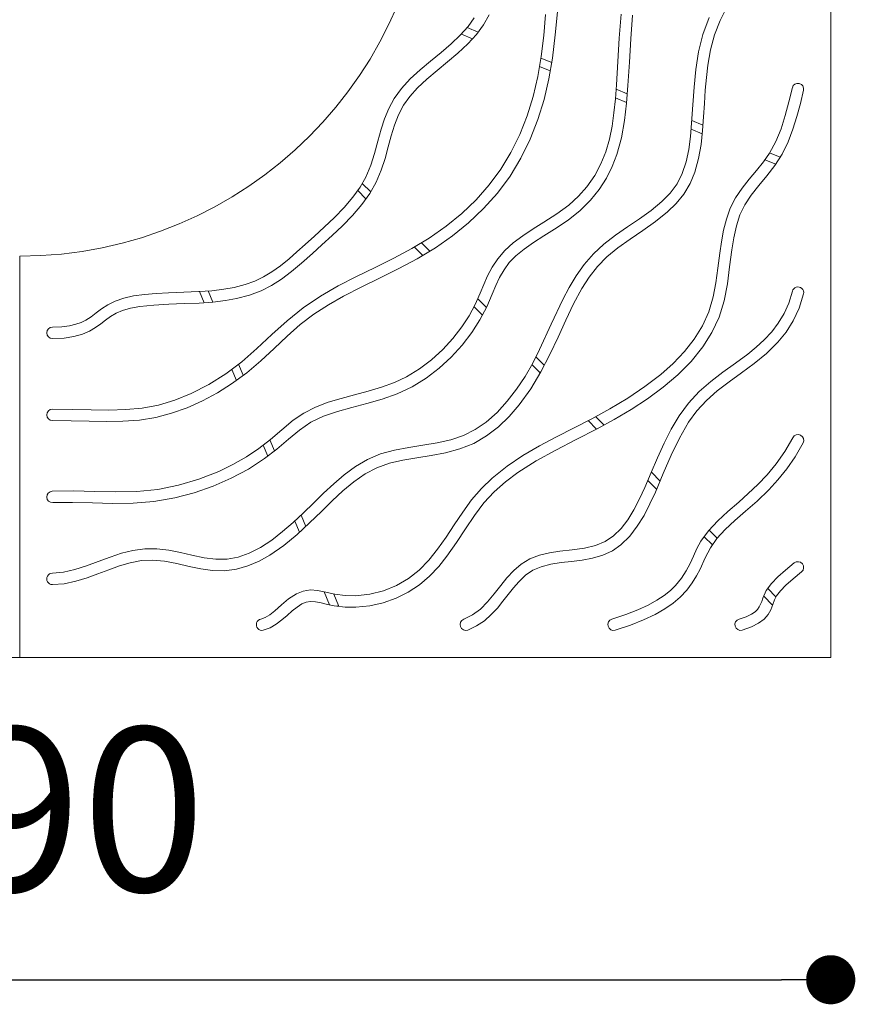
# Model space of a CAD drawing. Units: millimetres. Extents: x 53 to 9233, y 18649 to 27846.
# Drawn here: x 4551 to 5061, y 24095 to 24696 of the extents above; entities that cross this region are included whole.
import ezdxf

# ---------------------------------------------------------------- set-up
doc = ezdxf.new("R2010")
doc.units = ezdxf.units.MM
doc.header["$PDSIZE"] = -1
doc.styles.add('SLDTEXTSTYLE16', font='ARIAL.TTF')
doc.dimstyles.new('ISO-25', dxfattribs={"dimtxt": 2.5, "dimasz": 2.5, "dimexe": 1.25, "dimexo": 0.625, "dimtad": 1, "dimtxsty": 'Standard', "dimcen": 2.5, "dimadec": 0, "dimazin": 0, "dimtfac": 1, "dimtmove": 0, "dimatfit": 3, "dimfxl": 0, "dimarcsym": 0})

# ---------------------------------------------------------------- blocks, each defined once
blk = doc.blocks.new('_Dot')
at = {"color": 0, "linetype": 'ByBlock', "lineweight": -2}
blk.add_line((-0.5, 0), (-1, 0), dxfattribs=at)
at = {"color": 0, "linetype": 'ByBlock', "const_width": 0.5}
blk.add_lwpolyline([(-0.25, 0, 1), (0.25, 0, 1)], format="xyb", close=True, dxfattribs=at)
blk = doc.blocks.new('*D3')
at = {"color": 0, "lineweight": -2}
blk.add_line((4085.85, 24109.69), (5015.85, 24109.69), dxfattribs=at)
at = {"layer": 'Defpoints', "color": 0}
for p in [(4055.85, 24488.36), (5045.85, 24488.36), (5045.85, 24109.69)]:
    blk.add_point(p, dxfattribs=at)
at = {"color": 0, "lineweight": -2, "xscale": 30, "yscale": 30, "zscale": 30, "rotation": 180}
blk.add_blockref('_Dot', (4055.85, 24109.69), dxfattribs=at)
at = {"color": 0, "lineweight": -2, "xscale": 30, "yscale": 30, "zscale": 30}
blk.add_blockref('_Dot', (5045.85, 24109.69), dxfattribs=at)
at = {"color": 0, "lineweight": 5, "insert": (4550.85, 24200.74), "char_height": 100, "attachment_point": 5, "style": 'SLDTEXTSTYLE16'}
blk.add_mtext('990', dxfattribs=at)

msp = doc.modelspace()

# ---------------------------------------------------------------- linework, layer by layer
at = {"lineweight": 5}
for p, q in [((5045.85, 24306.51), (5045.85, 25296.51)), ((4978.45, 24695.48), (4982.89, 24704.44)), ((4833.94, 24692.8), (4837.4, 24698.91)), ((4871.83, 24699.03), (4870.65, 24686.2)), ((4877.73, 24686.64), (4879, 24700.71)), ((4917.86, 24699.32), (4916.79, 24684.71)), ((4923.77, 24684.21), (4924.83, 24698.61)), ((4828.32, 24697), (4824.52, 24691.69)), ((4829.58, 24686.83), (4833.94, 24692.8)), ((4971.59, 24697.27), (4967.7, 24686.85)), ((4974.96, 24686.58), (4978.45, 24695.48)), ((4819.78, 24686.45), (4814.18, 24681.21)), ((4824.52, 24691.69), (4819.78, 24686.45)), ((4820.41, 24687.15), (4827.27, 24684.31)), ((4823.97, 24691.09), (4830.67, 24688.31)), ((4824.31, 24681.08), (4829.58, 24686.83)), ((4870.65, 24686.2), (4869.11, 24673.46)), ((4876.04, 24672.47), (4877.73, 24686.64)), ((4967.7, 24686.85), (4965.09, 24676.28)), ((4972.49, 24677.52), (4974.96, 24686.58)), ((4814.18, 24681.21), (4808.02, 24675.95)), ((4818.34, 24675.54), (4824.31, 24681.08)), ((4916.79, 24684.71), (4915.95, 24670.32)), ((4922.94, 24669.89), (4923.77, 24684.21)), ((4808.02, 24675.95), (4801.6, 24670.64)), ((4811.99, 24670.15), (4818.34, 24675.54)), ((4965.09, 24676.28), (4963.44, 24665.59)), ((4970.84, 24668.21), (4972.49, 24677.52)), ((4801.6, 24670.64), (4795.23, 24665.24)), ((4805.57, 24664.84), (4811.99, 24670.15)), ((4869.11, 24673.46), (4867.01, 24661.19)), ((4868.94, 24672.46), (4875.57, 24669.72)), ((4873.87, 24659.79), (4876.04, 24672.47)), ((4915.95, 24670.32), (4915.1, 24656.2)), ((4922.08, 24655.72), (4922.94, 24669.89)), ((4969.95, 24660.6), (4970.84, 24668.21)), ((4795.23, 24665.24), (4789.22, 24659.7)), ((4799.37, 24659.57), (4805.57, 24664.84)), ((4868.07, 24667.41), (4874.7, 24664.66)), ((4963.44, 24665.59), (4962.43, 24654.78)), ((4789.22, 24659.7), (4783.86, 24653.9)), ((4793.71, 24654.3), (4799.37, 24659.57)), ((4867.01, 24661.19), (4864.18, 24649.09)), ((4870.92, 24647.22), (4873.87, 24659.79)), ((4915.1, 24656.2), (4914.43, 24647.57)), ((4969.3, 24652.81), (4969.95, 24660.6)), ((4783.86, 24653.9), (4779.47, 24647.85)), ((4788.92, 24649.03), (4793.71, 24654.3)), ((4914.88, 24653.43), (4921.67, 24650.62)), ((4921.22, 24644.92), (4922.08, 24655.72)), ((4962.43, 24654.78), (4961.71, 24643.82)), ((4968.78, 24644.82), (4969.3, 24652.81)), ((5022.45, 24654.4), (5020.38, 24645.81)), ((5027.34, 24644.82), (5029.26, 24652.78)), ((4779.47, 24647.85), (4776.11, 24641.63)), ((4785.15, 24643.72), (4788.92, 24649.03)), ((4864.18, 24649.09), (4860.55, 24637.25)), ((4867.13, 24634.88), (4870.92, 24647.22)), ((4914.43, 24647.57), (4913.56, 24639.13)), ((4914.48, 24648.19), (4921.26, 24645.38)), ((4919.98, 24634.25), (4921.22, 24644.92)), ((4968.27, 24636.64), (4968.78, 24644.82)), ((5020.38, 24645.81), (5018.13, 24637.42)), ((5025.25, 24636.86), (5027.34, 24644.82)), ((4776.11, 24641.63), (4773.53, 24635.35)), ((4782.01, 24637.72), (4785.15, 24643.72)), ((4913.56, 24639.13), (4912.37, 24630.91)), ((4961.71, 24643.82), (4960.97, 24632.69)), ((4773.53, 24635.35), (4771.5, 24629.05)), ((4779.6, 24631.47), (4782.01, 24637.72)), ((4860.55, 24637.25), (4856.08, 24625.78)), ((4862.45, 24622.88), (4867.13, 24634.88)), ((4918.11, 24623.76), (4919.98, 24634.25)), ((4960.97, 24632.69), (4960.25, 24624.66)), ((4961.08, 24634.3), (4967.88, 24631.48)), ((4967.63, 24628.24), (4968.27, 24636.64)), ((5018.13, 24637.42), (5015.51, 24629.32)), ((5022.82, 24629), (5025.25, 24636.86)), ((4771.5, 24629.05), (4769.48, 24621.64)), ((4777.62, 24624.97), (4779.6, 24631.47)), ((4912.37, 24630.91), (4910.73, 24622.93)), ((4960.64, 24629.06), (4967.42, 24626.26)), ((4966.7, 24619.67), (4967.63, 24628.24)), ((5015.51, 24629.32), (5012.34, 24621.62)), ((5019.87, 24621.31), (5022.82, 24629)), ((4769.48, 24621.64), (4767.49, 24614.3)), ((4775.81, 24618.21), (4777.62, 24624.97)), ((4856.08, 24625.78), (4850.71, 24614.8)), ((4856.8, 24611.33), (4862.45, 24622.88)), ((4910.73, 24622.93), (4908.51, 24615.24)), ((4915.31, 24613.49), (4918.11, 24623.76)), ((4960.25, 24624.66), (4959.18, 24616.73)), ((5012.34, 24621.62), (5008.44, 24614.43)), ((5016.24, 24613.89), (5019.87, 24621.31)), ((4767.49, 24614.3), (4765.15, 24607.03)), ((4773.88, 24611.22), (4775.81, 24618.21)), ((4850.71, 24614.8), (4844.52, 24604.58)), ((4908.51, 24615.24), (4905.58, 24607.83)), ((4959.18, 24616.73), (4957.58, 24609.12)), ((4965.24, 24611.1), (4966.7, 24619.67)), ((5008.44, 24614.43), (5004.73, 24609.08)), ((5008.55, 24614.63), (5015.02, 24611.95)), ((4771.52, 24604.06), (4773.88, 24611.22)), ((4850.11, 24600.35), (4856.8, 24611.33)), ((4912.53, 24606.22), (4915.31, 24613.49)), ((4957.58, 24609.12), (4955.26, 24602.05)), ((4962.99, 24602.77), (4965.24, 24611.1)), ((5004.73, 24609.08), (5000.52, 24603.84)), ((5005.66, 24610.42), (5012.3, 24607.67)), ((5011.78, 24606.85), (5016.24, 24613.89)), ((4765.15, 24607.03), (4762.12, 24599.83)), ((4768.41, 24596.76), (4771.52, 24604.06)), ((4844.52, 24604.58), (4837.41, 24594.97)), ((4905.58, 24607.83), (4901.82, 24600.73)), ((4909, 24599.14), (4912.53, 24606.22)), ((4955.26, 24602.05), (4952.07, 24595.72)), ((4960.12, 24595.79), (4962.99, 24602.77)), ((5000.52, 24603.84), (4996.08, 24598.53)), ((5006.93, 24600.61), (5011.78, 24606.85)), ((4762.12, 24599.83), (4758.66, 24593.65)), ((4759.95, 24595.95), (4765.09, 24590.81)), ((4764.56, 24589.87), (4768.41, 24596.76)), ((4842.42, 24590.04), (4850.11, 24600.35)), ((4901.82, 24600.73), (4897.08, 24593.92)), ((4904.62, 24592.3), (4909, 24599.14)), ((4996.08, 24598.53), (4991.72, 24593.02)), ((5001.98, 24594.68), (5006.93, 24600.61)), ((4758.66, 24593.65), (4754.2, 24587.44)), ((4757.21, 24591.62), (4762.21, 24586.61)), ((4837.41, 24594.97), (4829.42, 24585.98)), ((4833.99, 24580.64), (4842.42, 24590.04)), ((4897.08, 24593.92), (4891.99, 24588.19)), ((4899.3, 24585.73), (4904.62, 24592.3)), ((4947.86, 24590.03), (4942.73, 24584.8)), ((4952.07, 24595.72), (4947.86, 24590.03)), ((4956.26, 24589.39), (4960.12, 24595.79)), ((4991.72, 24593.02), (4987.77, 24587.12)), ((4997.35, 24588.85), (5001.98, 24594.68)), ((4754.2, 24587.44), (4748.85, 24581.22)), ((4759.66, 24583.06), (4764.56, 24589.87)), ((4829.42, 24585.98), (4820.66, 24577.62)), ((4891.99, 24588.19), (4885.92, 24582.7)), ((4892.95, 24579.49), (4899.3, 24585.73)), ((4942.73, 24584.8), (4936.27, 24579.45)), ((4951.55, 24583.67), (4956.26, 24589.39)), ((4987.77, 24587.12), (4984.57, 24580.77)), ((4993.44, 24582.94), (4997.35, 24588.85)), ((4748.85, 24581.22), (4742.94, 24575.12)), ((4753.97, 24576.44), (4759.66, 24583.06)), ((4824.8, 24571.94), (4833.99, 24580.64)), ((4885.92, 24582.7), (4878.75, 24577.42)), ((4885.51, 24573.59), (4892.95, 24579.49)), ((4936.27, 24579.45), (4929.21, 24574.36)), ((4938.83, 24572.62), (4946.22, 24578.53)), ((4946.22, 24578.53), (4951.55, 24583.67)), ((4984.57, 24580.77), (4982.18, 24574.12)), ((4990.46, 24576.68), (4993.44, 24582.94)), ((4742.94, 24575.12), (4736.78, 24569.24)), ((4747.8, 24570.08), (4753.97, 24576.44)), ((4820.66, 24577.62), (4811.05, 24569.76)), ((4814.96, 24563.94), (4824.8, 24571.94)), ((4870.77, 24572.23), (4864.3, 24568.14)), ((4878.75, 24577.42), (4870.77, 24572.23)), ((4877.28, 24568.07), (4885.51, 24573.59)), ((4929.21, 24574.36), (4921.85, 24569.35)), ((4931.08, 24567.16), (4938.83, 24572.62)), ((4982.18, 24574.12), (4980.41, 24567.29)), ((4988.26, 24569.94), (4990.46, 24576.68)), ((4736.78, 24569.24), (4730.79, 24563.77)), ((4741.48, 24564.04), (4747.8, 24570.08)), ((4811.05, 24569.76), (4800.85, 24562.6)), ((4864.3, 24568.14), (4857.99, 24563.96)), ((4870.8, 24563.98), (4877.28, 24568.07)), ((4921.85, 24569.35), (4914.5, 24564.25)), ((4923.35, 24561.9), (4931.08, 24567.16)), ((4980.41, 24567.29), (4979.12, 24560.33)), ((4986.65, 24562.78), (4988.26, 24569.94)), ((4730.79, 24563.77), (4725.16, 24558.69)), ((4735.3, 24558.4), (4741.48, 24564.04)), ((4800.85, 24562.6), (4790.18, 24556.13)), ((4804.56, 24556.66), (4814.96, 24563.94)), ((4857.99, 24563.96), (4852.1, 24559.61)), ((4858.72, 24555.88), (4864.52, 24559.93)), ((4864.52, 24559.93), (4870.8, 24563.98)), ((4914.5, 24564.25), (4907.44, 24558.82)), ((4915.95, 24556.63), (4923.35, 24561.9)), ((4979.12, 24560.33), (4978.12, 24553.33)), ((4985.45, 24555.31), (4986.65, 24562.78)), ((4720.02, 24554.1), (4715.27, 24549.97)), ((4725.16, 24558.69), (4720.02, 24554.1)), ((4729.57, 24553.24), (4735.3, 24558.4)), ((4790.18, 24556.13), (4779.13, 24550.23)), ((4791.75, 24557.08), (4796.84, 24551.99)), ((4793.53, 24549.98), (4804.56, 24556.66)), ((4796.15, 24559.75), (4801.25, 24554.65)), ((4846.91, 24554.94), (4842.62, 24549.91)), ((4852.1, 24559.61), (4846.91, 24554.94)), ((4853.74, 24551.8), (4858.72, 24555.88)), ((4907.44, 24558.82), (4901.01, 24552.87)), ((4909.28, 24551.13), (4915.95, 24556.63)), ((4984.17, 24545.03), (4985.45, 24555.31)), ((4550.85, 24551.51), (4550.85, 24306.51)), ((4550.85, 24306.51), (4550.85, 24551.51)), ((4715.27, 24549.97), (4709.95, 24545.66)), ((4722.92, 24547.32), (4729.57, 24553.24)), ((4779.13, 24550.23), (4767.84, 24544.64)), ((4782.23, 24543.95), (4793.53, 24549.98)), ((4842.62, 24549.91), (4839.21, 24544.71)), ((4849.68, 24547.57), (4853.74, 24551.8)), ((4901.01, 24552.87), (4895.4, 24546.43)), ((4903.48, 24545.21), (4909.28, 24551.13)), ((4978.12, 24553.33), (4977.01, 24544.19)), ((4704.82, 24541.97), (4699.68, 24538.85)), ((4709.95, 24545.66), (4704.82, 24541.97)), ((4710.71, 24537.52), (4716.73, 24542.1)), ((4716.73, 24542.1), (4722.92, 24547.32)), ((4767.84, 24544.64), (4756.5, 24539.09)), ((4770.86, 24538.32), (4782.23, 24543.95)), ((4839.21, 24544.71), (4836.44, 24539.43)), ((4843.77, 24538.46), (4846.44, 24543.14)), ((4846.44, 24543.14), (4849.68, 24547.57)), ((4895.4, 24546.43), (4890.5, 24539.58)), ((4898.42, 24538.77), (4903.48, 24545.21)), ((4977.01, 24544.19), (4975.81, 24535.24)), ((4982.8, 24534.61), (4984.17, 24545.03)), ((4694.29, 24536.24), (4688.42, 24534.11)), ((4699.68, 24538.85), (4694.29, 24536.24)), ((4704.6, 24533.59), (4710.71, 24537.52)), ((4756.5, 24539.09), (4745.27, 24533.32)), ((4759.59, 24532.81), (4770.86, 24538.32)), ((4836.44, 24539.43), (4834.08, 24534.12)), ((4841.45, 24533.53), (4843.77, 24538.46)), ((4890.5, 24539.58), (4886.17, 24532.4)), ((4893.93, 24531.85), (4898.42, 24538.77)), ((4660, 24529.89), (4650.98, 24529.51)), ((4668.19, 24530.44), (4660, 24529.89)), ((4660.64, 24529.93), (4663.46, 24523.11)), ((4665.9, 24530.29), (4668.73, 24523.47)), ((4675.42, 24531.28), (4668.19, 24530.44)), ((4681.82, 24532.41), (4675.42, 24531.28)), ((4688.42, 24534.11), (4681.82, 24532.41)), ((4691.1, 24527.62), (4698.14, 24530.28)), ((4698.14, 24530.28), (4704.6, 24533.59)), ((4745.27, 24533.32), (4734.35, 24527.05)), ((4748.58, 24527.15), (4759.59, 24532.81)), ((4834.08, 24534.12), (4831.87, 24528.84)), ((4839.25, 24528.36), (4841.45, 24533.53)), ((4886.17, 24532.4), (4882.26, 24524.98)), ((4888.82, 24522.44), (4893.93, 24531.85)), ((4975.81, 24535.24), (4974.19, 24526.64)), ((4980.83, 24524.28), (4982.8, 24534.61)), ((5022.45, 24530.05), (5020.26, 24522.85)), ((4609.02, 24524.09), (4604.6, 24521.83)), ((4614.31, 24525.92), (4609.02, 24524.09)), ((4620.39, 24527.23), (4614.31, 24525.92)), ((4627.08, 24528.13), (4620.39, 24527.23)), ((4634.21, 24528.73), (4627.08, 24528.13)), ((4641.58, 24529.14), (4634.21, 24528.73)), ((4650.98, 24529.51), (4641.58, 24529.14)), ((4668.78, 24523.47), (4676.4, 24524.35)), ((4676.4, 24524.35), (4683.27, 24525.56)), ((4683.27, 24525.56), (4691.1, 24527.62)), ((4734.35, 24527.05), (4723.9, 24520)), ((4739.29, 24521.87), (4748.58, 24527.15)), ((4831.87, 24528.84), (4828.79, 24522)), ((4830.37, 24525.53), (4835.68, 24520.22)), ((4835.9, 24520.64), (4839.25, 24528.36)), ((4882.26, 24524.98), (4875.22, 24509.89)), ((4974.19, 24526.64), (4971.47, 24517.48)), ((4977.74, 24514.27), (4980.83, 24524.28)), ((5026.58, 24519.78), (5029.26, 24528.43)), ((4600.86, 24519.35), (4597.57, 24516.88)), ((4604.6, 24521.83), (4600.86, 24519.35)), ((4609.68, 24516.66), (4613.56, 24518.36)), ((4613.56, 24518.36), (4618.38, 24519.72)), ((4618.38, 24519.72), (4624.19, 24520.73)), ((4624.19, 24520.73), (4632.64, 24521.6)), ((4632.64, 24521.6), (4641.79, 24522.14)), ((4641.79, 24522.14), (4651.16, 24522.51)), ((4651.16, 24522.51), (4660.3, 24522.89)), ((4660.3, 24522.89), (4668.78, 24523.47)), ((4723.9, 24520), (4714.11, 24512.06)), ((4730.46, 24516.11), (4739.29, 24521.87)), ((4828.79, 24522), (4825.1, 24515.17)), ((4828.1, 24520.73), (4833.26, 24515.57)), ((4831.76, 24512.69), (4835.9, 24520.64)), ((4884.08, 24512.48), (4888.82, 24522.44)), ((5020.26, 24522.85), (5017.37, 24516.41)), ((5022.97, 24512.06), (5026.58, 24519.78)), ((4591.21, 24512.5), (4588.38, 24511.09)), ((4594.45, 24514.56), (4591.21, 24512.5)), ((4597.57, 24516.88), (4594.45, 24514.56)), ((4600.28, 24510.14), (4603.2, 24512.37)), ((4603.2, 24512.37), (4606.33, 24514.64)), ((4606.33, 24514.64), (4609.68, 24516.66)), ((4714.11, 24512.06), (4704.83, 24503.62)), ((4722.12, 24509.69), (4730.46, 24516.11)), ((4825.1, 24515.17), (4820.68, 24508.37)), ((4826.74, 24504.81), (4831.76, 24512.69)), ((4879.4, 24502.11), (4884.08, 24512.48)), ((4971.47, 24517.48), (4967.58, 24508.91)), ((4973.36, 24504.89), (4977.74, 24514.27)), ((5017.37, 24516.41), (5013.86, 24510.62)), ((5018.59, 24505.18), (5022.97, 24512.06)), ((4576.51, 24508.38), (4570.87, 24508.18)), ((4581.21, 24508.98), (4576.51, 24508.38)), ((4585.11, 24509.9), (4581.21, 24508.98)), ((4588.38, 24511.09), (4585.11, 24509.9)), ((4593.41, 24505.73), (4597.08, 24507.88)), ((4597.08, 24507.88), (4600.28, 24510.14)), ((4714.08, 24502.65), (4722.12, 24509.69)), ((4820.68, 24508.37), (4815.22, 24501.28)), ((4875.22, 24509.89), (4868.15, 24494.53)), ((4967.58, 24508.91), (4962.59, 24500.83)), ((5013.86, 24510.62), (5009.81, 24505.35)), ((4570.83, 24501.18), (4577.97, 24501.48)), ((4577.97, 24501.48), (4583.99, 24502.4)), ((4583.99, 24502.4), (4589.09, 24503.85)), ((4589.09, 24503.85), (4593.41, 24505.73)), ((4704.83, 24503.62), (4695.68, 24495.1)), ((4706.09, 24495.22), (4714.08, 24502.65)), ((4815.22, 24501.28), (4809.05, 24494.53)), ((4820.89, 24497.15), (4826.74, 24504.81)), ((4874.45, 24491.47), (4879.4, 24502.11)), ((4962.59, 24500.83), (4956.61, 24493.22)), ((4967.85, 24496.15), (4973.36, 24504.89)), ((5005.29, 24500.51), (5000.38, 24496)), ((5009.81, 24505.35), (5005.29, 24500.51)), ((5013.59, 24499.05), (5018.59, 24505.18)), ((4695.68, 24495.1), (4686.48, 24487.05)), ((4697.94, 24487.7), (4706.09, 24495.22)), ((4809.05, 24494.53), (4802.25, 24488.28)), ((4814.27, 24489.85), (4820.89, 24497.15)), ((4868.15, 24494.53), (4863.94, 24486.26)), ((4960.71, 24487.29), (4967.85, 24496.15)), ((5000.38, 24496), (4995.17, 24491.75)), ((5006.56, 24492.12), (5013.59, 24499.05)), ((4689.38, 24480.37), (4697.94, 24487.7)), ((4802.25, 24488.28), (4794.89, 24482.68)), ((4806.94, 24483.08), (4814.27, 24489.85)), ((4865.86, 24490.03), (4871.04, 24484.86)), ((4869.02, 24480.95), (4874.45, 24491.47)), ((4956.61, 24493.22), (4949.75, 24486.05)), ((4995.17, 24491.75), (4987.7, 24486.16)), ((4999.08, 24485.93), (5006.56, 24492.12)), ((4686.48, 24487.05), (4676.76, 24479.64)), ((4680.34, 24482.37), (4683.11, 24475.68)), ((4684.45, 24485.5), (4687.24, 24478.77)), ((4794.89, 24482.68), (4787.03, 24477.88)), ((4798.95, 24476.98), (4806.94, 24483.08)), ((4863.94, 24486.26), (4859.28, 24478.12)), ((4863.44, 24485.39), (4868.59, 24480.24)), ((4949.75, 24486.05), (4942.14, 24479.29)), ((4952.58, 24479.1), (4960.71, 24487.29)), ((4987.7, 24486.16), (4980.09, 24480.64)), ((4991.42, 24480.21), (4999.08, 24485.93)), ((4676.76, 24479.64), (4666.36, 24473.1)), ((4680.2, 24473.51), (4689.38, 24480.37)), ((4787.03, 24477.88), (4779.51, 24474.32)), ((4790.35, 24471.72), (4798.95, 24476.98)), ((4859.28, 24478.12), (4854.13, 24470.26)), ((4862.79, 24470.56), (4869.02, 24480.95)), ((4942.14, 24479.29), (4932.38, 24471.83)), ((4943.65, 24471.52), (4952.58, 24479.1)), ((4980.09, 24480.64), (4972.61, 24474.94)), ((4983.84, 24474.71), (4991.42, 24480.21)), ((4666.36, 24473.1), (4655.49, 24467.56)), ((4671.48, 24467.97), (4680.2, 24473.51)), ((4771.62, 24471.45), (4763.47, 24469.03)), ((4779.51, 24474.32), (4771.62, 24471.45)), ((4781.33, 24467.51), (4790.35, 24471.72)), ((4854.13, 24470.26), (4848.47, 24462.87)), ((4855.68, 24460.65), (4862.79, 24470.56)), ((4932.38, 24471.83), (4921.95, 24464.87)), ((4934.08, 24464.48), (4943.65, 24471.52)), ((4972.61, 24474.94), (4965.51, 24468.79)), ((4976.62, 24469.18), (4983.84, 24474.71)), ((4655.49, 24467.56), (4645.55, 24463.57)), ((4662.41, 24463.08), (4671.48, 24467.97)), ((4746.97, 24464.67), (4739.06, 24462.27)), ((4755.2, 24466.85), (4746.97, 24464.67)), ((4763.47, 24469.03), (4755.2, 24466.85)), ((4762.73, 24461.58), (4772.05, 24464.24)), ((4772.05, 24464.24), (4781.33, 24467.51)), ((4921.95, 24464.87), (4911.08, 24458.37)), ((4924.04, 24457.92), (4934.08, 24464.48)), ((4965.51, 24468.79), (4958.97, 24461.79)), ((4970, 24463.4), (4976.62, 24469.18)), ((4583.08, 24457.97), (4570.84, 24458.09)), ((4594.52, 24457.69), (4583.08, 24457.97)), ((4605.31, 24457.54), (4594.52, 24457.69)), ((4615.62, 24457.8), (4605.31, 24457.54)), ((4625.64, 24458.74), (4615.62, 24457.8)), ((4635.57, 24460.61), (4625.64, 24458.74)), ((4645.55, 24463.57), (4635.57, 24460.61)), ((4643.59, 24455.56), (4653.08, 24458.92)), ((4653.08, 24458.92), (4662.41, 24463.08)), ((4731.45, 24459.37), (4724.31, 24455.7)), ((4739.06, 24462.27), (4731.45, 24459.37)), ((4744.84, 24456.76), (4753.59, 24459.2)), ((4753.59, 24459.2), (4762.73, 24461.58)), ((4848.47, 24462.87), (4842.31, 24456.14)), ((4849.64, 24453.63), (4855.68, 24460.65)), ((4911.08, 24458.37), (4899.97, 24452.27)), ((4913.71, 24451.81), (4924.04, 24457.92)), ((4958.97, 24461.79), (4953.33, 24454.1)), ((4964.2, 24457.13), (4970, 24463.4)), ((4623.96, 24451.47), (4634.04, 24453.09)), ((4634.04, 24453.09), (4643.59, 24455.56)), ((4724.31, 24455.7), (4717.84, 24451.27)), ((4728.51, 24450.05), (4736.22, 24453.78)), ((4736.22, 24453.78), (4744.84, 24456.76)), ((4842.31, 24456.14), (4835.64, 24450.24)), ((4843.02, 24447.26), (4849.64, 24453.63)), ((4899.97, 24452.27), (4889.22, 24446.69)), ((4902.33, 24453.57), (4907.49, 24448.41)), ((4903.25, 24446.09), (4913.71, 24451.81)), ((4953.33, 24454.1), (4948.45, 24445.87)), ((4959.14, 24450.18), (4964.2, 24457.13)), ((4570.87, 24451.09), (4582.35, 24450.98)), ((4582.35, 24450.98), (4593.24, 24450.72)), ((4593.24, 24450.72), (4603.7, 24450.55)), ((4603.7, 24450.55), (4613.89, 24450.71)), ((4613.89, 24450.71), (4623.96, 24451.47)), ((4717.84, 24451.27), (4710.78, 24445.48)), ((4721.55, 24445.3), (4728.51, 24450.05)), ((4828.89, 24445.61), (4821.67, 24442.01)), ((4835.64, 24450.24), (4828.89, 24445.61)), ((4835.8, 24441.71), (4843.02, 24447.26)), ((4889.22, 24446.69), (4878.54, 24441.21)), ((4890.49, 24439.48), (4903.25, 24446.09)), ((4897.72, 24451.11), (4902.91, 24445.91)), ((4948.45, 24445.87), (4944.11, 24437.26)), ((4953.49, 24440.45), (4959.14, 24450.18)), ((4710.78, 24445.48), (4703.95, 24439.59)), ((4707.88, 24433.76), (4714.83, 24439.72)), ((4714.83, 24439.72), (4721.55, 24445.3)), ((4821.67, 24442.01), (4813.9, 24439.43)), ((4827.94, 24437.15), (4835.8, 24441.71)), ((4878.54, 24441.21), (4868.07, 24435.62)), ((4948.45, 24429.93), (4953.49, 24440.45)), ((5022.74, 24440.65), (5017.88, 24432.21)), ((4696.85, 24434.02), (4689.18, 24428.89)), ((4703.95, 24439.59), (4696.85, 24434.02)), ((4699.5, 24436.1), (4702.28, 24429.41)), ((4700.35, 24427.92), (4707.88, 24433.76)), ((4703.59, 24439.31), (4706.37, 24432.59)), ((4788.26, 24434.75), (4779.57, 24433.08)), ((4797, 24436.13), (4788.26, 24434.75)), ((4805.61, 24437.57), (4797, 24436.13)), ((4813.9, 24439.43), (4805.61, 24437.57)), ((4810.75, 24431.47), (4819.5, 24433.78)), ((4819.5, 24433.78), (4827.94, 24437.15)), ((4868.07, 24435.62), (4857.94, 24429.71)), ((4878.04, 24433.05), (4890.49, 24439.48)), ((4944.11, 24437.26), (4940.12, 24428.37)), ((5024.18, 24429.07), (5028.96, 24437.45)), ((4689.18, 24428.89), (4680.99, 24424.21)), ((4690.52, 24421.52), (4700.35, 24427.92)), ((4771.1, 24430.72), (4763.11, 24427.35)), ((4779.57, 24433.08), (4771.1, 24430.72)), ((4784.66, 24426.99), (4793.15, 24428.45)), ((4793.15, 24428.45), (4801.91, 24429.82)), ((4801.91, 24429.82), (4810.75, 24431.47)), ((4857.94, 24429.71), (4848.28, 24423.25)), ((4866.12, 24426.46), (4878.04, 24433.05)), ((4940.12, 24428.37), (4936.29, 24419.34)), ((4943.68, 24418.86), (4948.45, 24429.93)), ((5017.88, 24432.21), (5012.62, 24424.73)), ((5019.01, 24421.58), (5024.18, 24429.07)), ((4680.99, 24424.21), (4672.37, 24420.04)), ((4755.72, 24423.04), (4748.95, 24418.08)), ((4763.11, 24427.35), (4755.72, 24423.04)), ((4761.65, 24418.52), (4768.86, 24422.34)), ((4768.86, 24422.34), (4776.65, 24425.12)), ((4776.65, 24425.12), (4784.66, 24426.99)), ((4848.28, 24423.25), (4839.25, 24416.05)), ((4854.96, 24419.41), (4866.12, 24426.46)), ((5012.62, 24424.73), (5007.05, 24418.04)), ((5013.58, 24414.87), (5019.01, 24421.58)), ((4672.37, 24420.04), (4660.28, 24415.31)), ((4668.87, 24411), (4679.98, 24415.86)), ((4679.98, 24415.86), (4690.52, 24421.52)), ((4748.95, 24418.08), (4742.5, 24412.59)), ((4754.8, 24413.77), (4761.65, 24418.52)), ((4839.25, 24416.05), (4832.69, 24409.71)), ((4847.43, 24413.8), (4854.96, 24419.41)), ((4936.29, 24419.34), (4932.43, 24410.29)), ((4936.37, 24419.53), (4941.7, 24414.2)), ((4938.84, 24407.48), (4943.68, 24418.86)), ((5007.05, 24418.04), (5001.29, 24412.01)), ((4647.79, 24411.64), (4635.08, 24409.12)), ((4660.28, 24415.31), (4647.79, 24411.64)), ((4657.33, 24407), (4668.87, 24411)), ((4742.5, 24412.59), (4736.25, 24406.72)), ((4748.17, 24408.26), (4754.8, 24413.77)), ((4832.69, 24409.71), (4826.69, 24402.7)), ((4840.48, 24407.65), (4847.43, 24413.8)), ((4932.43, 24410.29), (4929.22, 24403.28)), ((4934.26, 24414.57), (4939.59, 24409.24)), ((5001.29, 24412.01), (4995.46, 24406.49)), ((5008.01, 24408.84), (5013.58, 24414.87)), ((4583.78, 24408.17), (4570.7, 24408.01)), ((4596.73, 24407.85), (4583.78, 24408.17)), ((4609.58, 24407.56), (4596.73, 24407.85)), ((4622.35, 24407.83), (4609.58, 24407.56)), ((4635.08, 24409.12), (4622.35, 24407.83)), ((4632.78, 24401.74), (4645.5, 24403.92)), ((4645.5, 24403.92), (4657.33, 24407)), ((4736.25, 24406.72), (4730.07, 24400.65)), ((4741.61, 24402.16), (4748.17, 24408.26)), ((4834.18, 24400.84), (4840.48, 24407.65)), ((4935.52, 24400.24), (4938.84, 24407.48)), ((4995.46, 24406.49), (4989.67, 24401.34)), ((5000.88, 24401.96), (5008.01, 24408.84)), ((4571, 24401.02), (4583.05, 24401.18)), ((4583.05, 24401.18), (4595.24, 24400.89)), ((4595.24, 24400.89), (4607.58, 24400.58)), ((4607.58, 24400.58), (4620.1, 24400.71)), ((4620.1, 24400.71), (4632.78, 24401.74)), ((4730.07, 24400.65), (4724.03, 24394.73)), ((4734.99, 24395.67), (4741.61, 24402.16)), ((4826.69, 24402.7), (4821.25, 24395.23)), ((4828.41, 24393.25), (4834.18, 24400.84)), ((4929.22, 24403.28), (4925.78, 24396.64)), ((4931.89, 24393.22), (4935.52, 24400.24)), ((4989.67, 24401.34), (4983.06, 24395.55)), ((4993.93, 24395.76), (5000.88, 24401.96)), ((4724.03, 24394.73), (4717.81, 24388.89)), ((4722.61, 24393.39), (4725.47, 24386.49)), ((4727.78, 24388.62), (4734.99, 24395.67)), ((4821.25, 24395.23), (4816.12, 24387.54)), ((4822.89, 24385.1), (4828.41, 24393.25)), ((4925.78, 24396.64), (4922.03, 24390.54)), ((4927.81, 24386.59), (4931.89, 24393.22)), ((4983.06, 24395.55), (4976.88, 24389.82)), ((4987.39, 24390.03), (4993.93, 24395.76)), ((4717.81, 24388.89), (4711.35, 24383.29)), ((4718.71, 24389.73), (4721.55, 24382.88)), ((4720.16, 24381.6), (4727.78, 24388.62)), ((4816.12, 24387.54), (4811.08, 24379.89)), ((4922.03, 24390.54), (4917.89, 24385.17)), ((4923.14, 24380.55), (4927.81, 24386.59)), ((4976.88, 24389.82), (4971.32, 24383.89)), ((4981.49, 24384.54), (4987.39, 24390.03)), ((4711.35, 24383.29), (4704.67, 24378.15)), ((4712.06, 24374.91), (4720.16, 24381.6)), ((4811.08, 24379.89), (4805.9, 24372.5)), ((4817.36, 24376.69), (4822.89, 24385.1)), ((4913.29, 24380.69), (4908.15, 24377.23)), ((4917.89, 24385.17), (4913.29, 24380.69)), ((4917.73, 24375.29), (4923.14, 24380.55)), ((4971.32, 24383.89), (4966.64, 24377.48)), ((4968.63, 24380.2), (4973.63, 24375.2)), ((4971.66, 24384.24), (4976.61, 24379.28)), ((4976.44, 24379.09), (4981.49, 24384.54)), ((4697.81, 24373.69), (4690.82, 24370.13)), ((4704.67, 24378.15), (4697.81, 24373.69)), ((4703.49, 24368.94), (4712.06, 24374.91)), ((4811.53, 24368.34), (4817.36, 24376.69)), ((4902.3, 24374.83), (4895.53, 24373.29)), ((4908.15, 24377.23), (4902.3, 24374.83)), ((4912.57, 24371.68), (4917.73, 24375.29)), ((4966.64, 24377.48), (4964.15, 24372.92)), ((4969.27, 24367.37), (4972.42, 24373.51)), ((4972.42, 24373.51), (4976.44, 24379.09)), ((4606.14, 24367.79), (4598.81, 24365.04)), ((4612.97, 24370.06), (4606.14, 24367.79)), ((4619.97, 24371.84), (4612.97, 24370.06)), ((4627.19, 24372.84), (4619.97, 24371.84)), ((4634.54, 24372.82), (4627.19, 24372.84)), ((4641.79, 24371.91), (4634.54, 24372.82)), ((4648.91, 24370.51), (4641.79, 24371.91)), ((4655.89, 24368.94), (4648.91, 24370.51)), ((4663.36, 24367.41), (4655.89, 24368.94)), ((4684.15, 24367.77), (4677.45, 24366.53)), ((4690.82, 24370.13), (4684.15, 24367.77)), ((4696.96, 24365.27), (4703.49, 24368.94)), ((4805.9, 24372.5), (4800.54, 24365.8)), ((4806.57, 24362.06), (4811.53, 24368.34)), ((4868.12, 24368.94), (4862.29, 24366.73)), ((4874.21, 24370.38), (4868.12, 24368.94)), ((4880.42, 24371.34), (4874.21, 24370.38)), ((4888.13, 24372.26), (4880.42, 24371.34)), ((4895.53, 24373.29), (4888.13, 24372.26)), ((4900.55, 24367.15), (4906.78, 24368.95)), ((4906.78, 24368.95), (4912.57, 24371.68)), ((4962.03, 24368.34), (4959.97, 24363.79)), ((4964.15, 24372.92), (4962.03, 24368.34)), ((4591.62, 24362.37), (4584.57, 24360.1)), ((4598.81, 24365.04), (4591.62, 24362.37)), ((4605.24, 24360), (4611.75, 24362.33)), ((4611.75, 24362.33), (4618.18, 24364.24)), ((4618.18, 24364.24), (4625.16, 24365.61)), ((4625.16, 24365.61), (4632.11, 24365.94)), ((4632.11, 24365.94), (4639.28, 24365.23)), ((4639.28, 24365.23), (4646.73, 24363.82)), ((4646.73, 24363.82), (4654.36, 24362.11)), ((4654.36, 24362.11), (4661.44, 24360.65)), ((4670.57, 24366.49), (4663.36, 24367.41)), ((4677.45, 24366.53), (4670.57, 24366.49)), ((4683.16, 24360.33), (4690.18, 24362.34)), ((4690.18, 24362.34), (4696.96, 24365.27)), ((4800.54, 24365.8), (4794.68, 24359.79)), ((4801.07, 24356.19), (4806.57, 24362.06)), ((4856.98, 24363.53), (4852.36, 24359.55)), ((4862.29, 24366.73), (4856.98, 24363.53)), ((4864.01, 24359.74), (4869.1, 24361.91)), ((4869.1, 24361.91), (4874.94, 24363.39)), ((4874.94, 24363.39), (4881.32, 24364.4)), ((4881.32, 24364.4), (4887.67, 24365.16)), ((4887.67, 24365.16), (4894.13, 24365.98)), ((4894.13, 24365.98), (4900.55, 24367.15)), ((4959.97, 24363.79), (4957.65, 24359.28)), ((4966.12, 24360.42), (4969.27, 24367.37)), ((5023.61, 24364.16), (5018.31, 24359.74)), ((4577.65, 24358.54), (4570.85, 24357.96)), ((4584.57, 24360.1), (4577.65, 24358.54)), ((4591.93, 24355.07), (4598.64, 24357.5)), ((4598.64, 24357.5), (4605.24, 24360)), ((4661.44, 24360.65), (4668.62, 24359.62)), ((4668.62, 24359.62), (4675.91, 24359.41)), ((4675.91, 24359.41), (4683.16, 24360.33)), ((4794.68, 24359.79), (4788.13, 24354.63)), ((4794.91, 24350.88), (4801.07, 24356.19)), ((4852.36, 24359.55), (4848.25, 24355.1)), ((4855.41, 24352.63), (4859.56, 24356.65)), ((4859.56, 24356.65), (4864.01, 24359.74)), ((4957.65, 24359.28), (4954.8, 24354.81)), ((4961.35, 24351.96), (4963.98, 24356.25)), ((4963.98, 24356.25), (4966.12, 24360.42)), ((5013.65, 24355.66), (5009.68, 24351.64)), ((5018.31, 24359.74), (5013.65, 24355.66)), ((5022.91, 24354.46), (5028.1, 24358.79)), ((4570.85, 24350.96), (4578.07, 24351.52)), ((4578.07, 24351.52), (4585.08, 24352.99)), ((4585.08, 24352.99), (4591.93, 24355.07)), ((4780.8, 24350.4), (4772.85, 24347.19)), ((4788.13, 24354.63), (4780.8, 24350.4)), ((4788.05, 24346.33), (4794.91, 24350.88)), ((4844.46, 24350.41), (4840.43, 24345.25)), ((4848.25, 24355.1), (4844.46, 24350.41)), ((4852.23, 24348.94), (4855.41, 24352.63)), ((4951.11, 24350.36), (4947.98, 24347.36)), ((4954.8, 24354.81), (4951.11, 24350.36)), ((4958.05, 24347.62), (4961.35, 24351.96)), ((5009.68, 24351.64), (5006.52, 24347.37)), ((5015.1, 24347.21), (5018.54, 24350.65)), ((5018.54, 24350.65), (5022.91, 24354.46)), ((4719.79, 24345.37), (4714.98, 24342.18)), ((4723.86, 24347.05), (4719.79, 24345.37)), ((4728.29, 24347.69), (4723.86, 24347.05)), ((4732.57, 24347.37), (4728.29, 24347.69)), ((4736.64, 24346.55), (4732.57, 24347.37)), ((4736.59, 24346.56), (4739.88, 24338.62)), ((4743.12, 24345.08), (4736.64, 24346.55)), ((4742.57, 24345.2), (4745.46, 24338.22)), ((4749.46, 24344.26), (4743.12, 24345.08)), ((4755.83, 24344.14), (4749.46, 24344.26)), ((4764.47, 24345.07), (4755.83, 24344.14)), ((4772.85, 24347.19), (4764.47, 24345.07)), ((4780.61, 24342.63), (4788.05, 24346.33)), ((4840.43, 24345.25), (4836.34, 24340.35)), ((4845.82, 24340.78), (4849.06, 24344.94)), ((4849.06, 24344.94), (4852.23, 24348.94)), ((4944.22, 24344.36), (4939.71, 24341.37)), ((4947.98, 24347.36), (4944.22, 24344.36)), ((4953.92, 24343.29), (4958.05, 24347.62)), ((5006.52, 24347.37), (5004.44, 24342.78)), ((5004.94, 24343.89), (5010.35, 24338.48)), ((5007.38, 24348.52), (5012.41, 24343.49)), ((5011.49, 24341.68), (5012.67, 24344.01)), ((5012.67, 24344.01), (5015.1, 24347.21)), ((4710.64, 24338.52), (4706.57, 24334.96)), ((4714.98, 24342.18), (4710.64, 24338.52)), ((4720.1, 24337.28), (4722.95, 24339.12)), ((4722.95, 24339.12), (4725.64, 24340.28)), ((4725.64, 24340.28), (4728.26, 24340.69)), ((4728.26, 24340.69), (4731.33, 24340.48)), ((4731.33, 24340.48), (4734.85, 24339.78)), ((4734.85, 24339.78), (4738.73, 24338.85)), ((4738.73, 24338.85), (4742.88, 24338.01)), ((4742.88, 24338.01), (4749.48, 24337.24)), ((4744.5, 24337.82), (4745.46, 24338.22)), ((4745.46, 24338.22), (4745.61, 24337.86)), ((4745.61, 24337.86), (4745.68, 24337.68)), ((4756.08, 24337.15), (4764.51, 24337.98)), ((4764.51, 24337.98), (4772.73, 24339.83)), ((4772.73, 24339.83), (4780.61, 24342.63)), ((4836.34, 24340.35), (4832.02, 24335.99)), ((4842.38, 24336.62), (4845.82, 24340.78)), ((4934.36, 24338.41), (4928.08, 24335.49)), ((4939.71, 24341.37), (4934.36, 24338.41)), ((4944.58, 24336.15), (4949.65, 24339.68)), ((4949.65, 24339.68), (4953.92, 24343.29)), ((5003.07, 24338.93), (5002.27, 24337.32)), ((5003.75, 24340.74), (5003.07, 24338.93)), ((5004.44, 24342.78), (5003.75, 24340.74)), ((5009.2, 24335.5), (5010.51, 24338.89)), ((5010.51, 24338.89), (5011.49, 24341.68)), ((4703.54, 24332.59), (4700.69, 24330.86)), ((4706.57, 24334.96), (4703.54, 24332.59)), ((4710.8, 24329.37), (4714.03, 24332.18)), ((4714.03, 24332.18), (4717.14, 24334.91)), ((4717.14, 24334.91), (4720.1, 24337.28)), ((4749.48, 24337.24), (4756.08, 24337.15)), ((4827.28, 24332.42), (4821.94, 24329.8)), ((4832.02, 24335.99), (4827.28, 24332.42)), ((4834.46, 24328.91), (4838.64, 24332.61)), ((4838.64, 24332.61), (4842.38, 24336.62)), ((4920.75, 24332.64), (4912.31, 24329.86)), ((4928.08, 24335.49), (4920.75, 24332.64)), ((4931.65, 24329.41), (4938.61, 24332.73)), ((4938.61, 24332.73), (4944.58, 24336.15)), ((4997.44, 24332.84), (4994.26, 24331.33)), ((4999.68, 24334.34), (4997.44, 24332.84)), ((5001.21, 24335.82), (4999.68, 24334.34)), ((5002.27, 24337.32), (5001.21, 24335.82)), ((5005.21, 24329.88), (5007.6, 24332.67)), ((5007.6, 24332.67), (5009.2, 24335.5)), ((4700.69, 24330.86), (4698.08, 24329.94)), ((4703.64, 24324.52), (4707.37, 24326.73)), ((4707.37, 24326.73), (4710.8, 24329.37)), ((4824.31, 24323.22), (4829.71, 24325.71)), ((4829.71, 24325.71), (4834.46, 24328.91)), ((4914.33, 24323.16), (4923.59, 24326.22)), ((4923.59, 24326.22), (4931.65, 24329.41)), ((4994.26, 24331.33), (4989.94, 24329.88)), ((4997.48, 24325.08), (5001.87, 24327.33)), ((5001.87, 24327.33), (5005.21, 24329.88)), ((4699.47, 24323.08), (4703.64, 24324.52)), ((4991.84, 24323.14), (4997.48, 24325.08)), ((4055.85, 24306.51), (4550.85, 24306.51)), ((4550.85, 24306.51), (5045.85, 24306.51))]:
    msp.add_line(p, q, dxfattribs=at)
for centre, radius, start, end in [((4550.85, 24801.51), 250, 270, 90), ((5025.85, 24653.59), 3.5, 346.6733, 166.6733), ((5025.85, 24529.24), 3.5, 346.67004, 166.67004), ((4570.85, 24504.68), 3.5, 89.67364, 269.67364), ((4570.85, 24454.59), 3.5, 90.24052, 270.24052), ((5025.85, 24439.05), 3.5, 332.77571, 152.77571), ((4570.85, 24404.52), 3.5, 92.50003, 272.50003), ((5025.85, 24361.48), 3.5, 309.88427, 129.88427), ((4570.85, 24354.46), 3.5, 90.01325, 270.01325), ((4698.78, 24326.51), 3.5, 101.42432, 281.42432), ((4823.12, 24326.51), 3.5, 109.82437, 289.82437), ((4913.32, 24326.51), 3.5, 106.77536, 286.77536), ((4990.89, 24326.51), 3.5, 105.77654, 285.77654)]:
    msp.add_arc(centre, radius, start, end, dxfattribs=at)

# ---------------------------------------------------------------- dimensions: what is measured, and where the dimension line sits
dim = msp.add_linear_dim(base=(5045.85, 24109.69), p1=(4055.85, 24488.36), p2=(5045.85, 24488.36), dimstyle='ISO-25', override={"dimtxt": 100, "dimasz": 30, "dimexe": 10, "dimexo": 10, "dimgap": 40, "dimdec": 0, "dimzin": 0, "dimdsep": 46, "dimtxsty": 'SLDTEXTSTYLE16', "dimblk": 'Dot', "dimse1": 1, "dimse2": 1, "dimtdec": 0, "dimtzin": 0}, dxfattribs=at)
dim.commit()
dim.dimension.update_dxf_attribs({"geometry": '*D3', "text_midpoint": (4550.85, 24200.74)})

doc.saveas('drawing.dxf')
